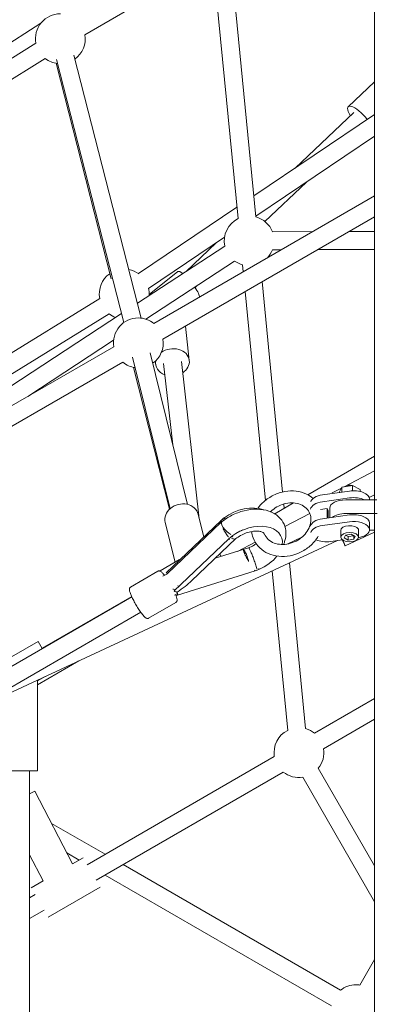
# Model space of a CAD drawing. Units: millimetres. Extents: x 128821 to 161126, y -39421 to -23371.
# Drawn here: x 147605 to 147964, y -30608 to -29621 of the extents above; entities that cross this region are included whole.
import ezdxf

# ---------------------------------------------------------------- set-up
doc = ezdxf.new("R2010")
doc.units = ezdxf.units.MM
doc.layers.get('0').update_dxf_attribs({"lineweight": 60})

# ---------------------------------------------------------------- blocks, each defined once
blk = doc.blocks.new('A$C3C9D4E70')
at = {"color": 0, "linetype": 'Continuous', "lineweight": 0}
for p, q in [((91357.82, -36287.58), (91161.12, -35969.2)), ((91342.51, -36297.04), (91145.81, -35978.66)), ((91377.87, -36292.5), (91179.45, -35981.2)), ((90948.23, -36101.17), (91101.97, -36351.59)), ((91053.7, -36365.66), (90909.03, -36115.07)), ((90932.21, -36109.48), (91086.63, -36361)), ((91038.12, -36374.66), (90893.44, -36124.07)), ((91086.92, -36373.54), (90926.2, -36127.59)), ((90803.16, -36383.79), (90718.44, -36237.05)), ((90758.36, -36289.77), (90728.36, -36237.8)), ((90859.39, -36590.18), (90700.99, -36249.05)), ((90787.57, -36392.79), (90702.85, -36246.05)), ((90628.64, -36255.29), (90628.64, -36289.29)), ((90628.64, -36281.29), (90235.7, -36281.29)), ((90489.03, -36295.99), (90480.54, -36281.29)), ((90504.61, -36286.99), (90501.32, -36281.29)), ((90518.42, -36294.89), (90511.54, -36282.99)), ((90518.42, -36294.89), (90544.64, -36281.29)), ((90608.41, -36286.5), (90605.71, -36281.29)), ((91060.16, -36365.49), (91003.91, -36279.41)), ((90535.43, -36324.37), (90608.41, -36286.5)), ((90628.64, -36289.29), (90718.83, -36289.29)), ((90738.92, -36330.74), (90714.99, -36289.29)), ((90723.16, -36296.79), (90718.83, -36289.29)), ((90758.36, -36289.77), (90751.25, -36293.87)), ((90751.44, -36293.77), (90803.36, -36383.7)), ((90803.36, -36383.7), (90751.44, -36293.77)), ((90512.1, -36351.95), (90482.1, -36299.99)), ((90545.03, -36356.99), (90576.02, -36303.31)), ((91077.93, -36375.84), (91341.42, -36308.25)), ((91337.77, -36308), (91121.6, -36363.04)), ((90539.26, -36330.99), (90546.35, -36318.7)), ((90541.54, -36334.95), (90535.43, -36324.37)), ((91082.4, -36393.28), (91345.89, -36325.69)), ((90643.04, -36526.74), (90534.61, -36338.95)), ((90534.64, -36338.99), (90534.68, -36338.91)), ((91519.2, -36599.44), (91366.38, -36336.84)), ((90627.45, -36535.74), (90519.03, -36347.95)), ((90393.15, -36584.05), (90524.25, -36356.99)), ((90408.74, -36593.05), (90534.64, -36374.99)), ((90812.86, -36382.6), (90828.71, -36410.06)), ((91033.03, -36385.59), (90890.95, -36421.77)), ((90891.35, -36422.21), (91043.21, -36384.64)), ((91154.61, -36477.12), (91097.32, -36389.45)), ((91127, -36390.5), (91193.46, -36489.26)), ((90781.69, -36400.6), (90797.53, -36428.05)), ((90895.68, -36439.69), (91047.53, -36402.11)), ((91139.54, -36486.97), (91081.38, -36397.97)), ((91105.91, -36401.16), (91129.06, -36430)), ((91112.06, -36400.55), (91163.4, -36476.83)), ((90829.13, -36412.33), (90828.64, -36412.61)), ((90829.13, -36412.33), (90840.3, -36431.68)), ((91039.22, -36407.34), (91036.12, -36407.69)), ((91204.79, -36627.34), (91077.03, -36406.06)), ((91079.33, -36402.77), (91079.27, -36402.77)), ((90823.61, -36414.88), (90826.25, -36419.47)), ((90826.2, -36419.41), (90877.41, -36473.14)), ((90879.48, -36473.32), (90827.19, -36418.43)), ((90837.73, -36427.24), (90877.64, -36417.37)), ((90955.22, -36424.95), (91037.03, -36415.64)), ((91184, -36627.34), (91061.44, -36415.06)), ((90805.07, -36430.46), (90804.04, -36428.23)), ((90804.62, -36426.66), (90806.21, -36429.42)), ((90804.83, -36429.69), (90829.13, -36507.47)), ((90808.92, -36426.35), (90861.21, -36481.24)), ((90881.27, -36451.49), (91039.06, -36433.52)), ((91074.42, -36437.55), (91039.97, -36441.47)), ((91157.7, -36468.37), (91129.21, -36438.26)), ((90861.4, -36488.24), (90819.11, -36443.85)), ((90863, -36456.01), (90885.81, -36450.37)), ((91115.03, -36449.46), (91112.99, -36447.3)), ((90841.65, -36467.51), (90852.11, -36500.99)), ((91441.07, -36465.19), (91182.18, -36490.36)), ((90843.47, -36473.33), (90845.88, -36471.94)), ((90877.88, -36473.64), (90878.39, -36474.17)), ((90882.09, -36476.06), (90880.84, -36474.75)), ((90848.62, -36489.81), (90857.84, -36507.53)), ((90862.57, -36482.66), (90863.82, -36483.98)), ((91451.03, -36482.3), (91183.92, -36508.27)), ((91109.02, -36497.47), (90899.71, -36517.82)), ((91135.75, -36494.87), (91128.7, -36495.56)), ((90829.77, -36509.5), (90830.35, -36511.36)), ((91184.52, -36508.21), (91264.69, -36627.34)), ((91204.88, -36506.23), (91286.38, -36627.34)), ((91118.91, -36514.59), (90908.11, -36535.09)), ((91218.71, -36559.03), (91179.25, -36517.32)), ((90828.99, -36524.69), (90669.25, -36540.22)), ((90886.19, -36527.17), (90897.1, -36546.06)), ((90897.1, -36546.06), (90886.19, -36527.17)), ((91150.94, -36534.08), (91150.91, -36524.93)), ((91169.05, -36565.43), (91168.91, -36524.87)), ((90862.36, -36553.82), (90856.01, -36540.16)), ((90873.4, -36537.4), (90886.42, -36562.4)), ((90896.02, -36536.26), (90891.68, -36536.68)), ((90837.02, -36542), (90670.99, -36558.14)), ((91288.3, -36606.37), (91232.81, -36547.74)), ((90497.43, -36627.34), (90622.21, -36555.31)), ((90905.34, -36560.33), (90944.03, -36627.34)), ((90944.03, -36627.34), (90905.34, -36560.33)), ((90701.12, -36627.34), (90666.36, -36567.14)), ((91151.25, -36627.34), (91151.06, -36570.29)), ((90533.43, -36627.34), (90631.21, -36570.89)), ((90680.34, -36627.34), (90650.77, -36576.14)), ((90878.23, -36602.06), (90874.47, -36575.02)), ((90881.31, -36575.02), (90885.07, -36602.06)), ((90891.53, -36579.61), (90881.95, -36579.61)), ((90889.52, -36580.64), (90891.53, -36579.61)), ((90890.62, -36573.1), (90891.53, -36579.61)), ((90898.41, -36575.02), (90902.17, -36602.06)), ((90909.01, -36602.06), (90905.25, -36575.02)), ((90858.44, -36583.3), (90860.08, -36595.09)), ((90882.09, -36580.64), (90889.52, -36580.64)), ((90882.33, -36582.34), (90891.9, -36582.34)), ((90911.89, -36593.97), (90907.11, -36584.8)), ((90867.83, -36627.34), (90854.12, -36597.81)), ((90859.95, -36600.85), (90862.06, -36596.77)), ((90862.06, -36596.77), (90864.96, -36598.26)), ((90862.84, -36593.34), (90869.68, -36593.34)), ((90863.36, -36600.85), (90864.76, -36598.16)), ((90864.96, -36598.26), (90865.73, -36603.84)), ((90886.53, -36627.34), (90886.53, -36598.34)), ((90900.21, -36598.34), (90900.21, -36627.34)), ((90907.57, -36591.74), (90913.04, -36594.56)), ((90913.04, -36594.56), (90907.97, -36594.56)), ((90913.04, -36594.56), (90914.52, -36605.19)), ((90929.27, -36627.34), (90913.34, -36596.76)), ((90860.72, -36606.42), (90859.95, -36600.85)), ((90863.36, -36600.85), (90859.95, -36600.85)), ((90863.61, -36607.92), (90860.72, -36606.42)), ((90864.14, -36606.42), (90860.72, -36606.42)), ((90864.14, -36606.42), (90863.36, -36600.85)), ((90865.73, -36603.84), (90863.61, -36607.92)), ((90864.34, -36606.53), (90864.14, -36606.42)), ((90914.52, -36605.19), (90909.27, -36605.19)), ((90914.52, -36605.19), (90910.48, -36612.97)), ((91169.25, -36627.34), (91169.17, -36601.64)), ((91319.16, -36627.34), (91294.11, -36600.87)), ((90439.48, -36627.34), (90413.98, -36612.62)), ((90862.84, -36611.34), (90869.68, -36611.34)), ((90910.48, -36612.97), (90908.51, -36612.97)), ((90877.67, -36627.34), (90072.91, -36627.34)), ((90869.93, -36622.2), (90869.93, -36627.34)), ((90877.05, -36622.21), (90870.21, -36622.21)), ((90877.67, -36627.34), (90886.53, -36627.34)), ((90877.67, -36627.34), (90886.53, -36627.34)), ((90886.53, -36627.34), (90900.21, -36627.34)), ((90886.53, -36627.34), (90886.53, -36630.06)), ((90886.53, -36627.34), (90900.21, -36627.34)), ((90900.21, -36622.21), (90900.99, -36622.21)), ((92358.62, -36627.34), (90900.21, -36627.34)), ((90900.21, -36627.34), (90900.21, -36629.42)), ((90905.32, -36627.34), (90902.76, -36621.84))]:
    blk.add_line(p, q, dxfattribs=at)
at = {"color": 0, "linetype": 'Continuous', "lineweight": 0, "extrusion": (1.5116e-16, 0, -1)}
for centre, radius, start, end in [((-91362.42, -36312.16), 25, 79.39139, 180), ((-91106.51, -36376.17), 25, 20.0944, 37.35119), ((-91106.51, -36376.17), 25, 190.65239, 216.01104), ((-91106.51, -36376.17), 25, 256.11035, 273.58034), ((-91159.83, -36501.57), 25, 15.54738, 35.73719), ((-91159.83, -36501.57), 25, 290.90875, 313.35372), ((-90389.28, -36608.75), 25, 141.1002, 180), ((-90909, -36602.34), 6, 139.71711, 204.45516), ((-90389.28, -36608.75), 25, 180, 188.8998)]:
    blk.add_arc(centre, radius, start, end, dxfattribs=at)
at = {"color": 0, "linetype": 'Continuous', "lineweight": 0, "extrusion": (1.5116e-16, -3.08149e-33, -1)}
for centre, start, end in [((-91362.42, -36312.16), 6.71295, 37.191), ((-91362.42, -36312.16), 260.90207, 324.51255), ((-91057.57, -36390.36), 81.1002, 180), ((-90646.9, -36551.44), 351.1002, 38.8998), ((-90646.9, -36551.44), 261.1002, 308.8998)]:
    blk.add_arc(centre, 25, start, end, dxfattribs=at)
at = {"color": 0, "linetype": 'Continuous', "lineweight": 0, "extrusion": (1.5116e-16, 3.08149e-33, -1)}
for centre, start, end in [((-91106.51, -36376.17), 79.55158, 144.61397), ((-91057.57, -36390.36), 7.20231, 38.8998), ((-90646.9, -36551.44), 81.1002, 153.347)]:
    blk.add_arc(centre, 25, start, end, dxfattribs=at)
at = {"color": 0, "linetype": 'Continuous', "lineweight": 0, "extrusion": (1.5116e-16, 1.4013e-45, -1)}
blk.add_arc((-91057.57, -36390.36), 25, 180, 218.8998, dxfattribs=at)
at = {"color": 0, "linetype": 'Continuous', "lineweight": 0, "extrusion": (1.5116e-16, 6.16298e-33, -1)}
for centre, start, end in [((-91057.57, -36390.36), 261.1002, 325.00192), ((-91159.83, -36501.57), 195.54739, 248.70836)]:
    blk.add_arc(centre, 25, start, end, dxfattribs=at)
at = {"color": 0, "linetype": 'Continuous', "lineweight": 0, "extrusion": (1.5116e-16, -1.2326e-32, -1)}
blk.add_arc((-91159.83, -36501.57), 25, 77.93755, 153.347, dxfattribs=at)
at = {"color": 0, "linetype": 'Continuous', "lineweight": 0, "extrusion": (1.5116e-16, -6.16298e-33, -1)}
blk.add_arc((-90646.9, -36551.44), 25, 195.54739, 218.8998, dxfattribs=at)
at = {"color": 0, "linetype": 'Continuous', "lineweight": 0}
for centre, major_axis, ratio, start_param, end_param in [((91038.05, -36424.58), (-1.92, 16.89), 0.801431, -0.265168, 1.012889), ((91038.05, -36424.58), (1.92, -16.89), 0.801431, 0, 2.20002), ((90814.93, -36425.59), (12.41, 3.88), 0.127285, -2.560219, -2.227193), ((90817.59, -36423.41), (-9.41, -8.97), 0.385507, -0.877198, -0.544171), ((90814.65, -36424.63), (8.59, 2.68), 0.127454, -2.50685, -2.444559), ((90814.65, -36424.63), (8.59, 2.68), 0.127454, -2.444559, -2.422379), ((90814.65, -36424.63), (8.59, 2.68), 0.127454, -2.228052, -2.17136), ((90816.95, -36422.75), (-6.52, -6.21), 0.385656, -0.76162, -0.488421), ((90816.95, -36422.75), (-6.52, -6.21), 0.385656, -0.823911, -0.76162), ((91038.05, -36424.58), (1.92, -16.89), 0.801431, -1.012889, 0), ((90850.12, -36502.94), (-13.32, 30.74), 0.636711, -1.151082, -1.088815), ((90873.42, -36479), (-9.41, -8.97), 0.385507, 2.078748, 2.264395), ((90850.12, -36502.94), (13.32, -30.74), 0.636711, -0.368072, 1.931228), ((90873.42, -36479), (-9.41, -8.97), 0.385507, -0.645913, -0.621877), ((90850.12, -36502.94), (13.32, -30.74), 0.636711, -1.695072, -1.632806), ((90850.12, -36502.94), (13.32, -30.74), 0.636711, -1.573332, -0.862829), ((90873.29, -36579.16), (0, 16), 0.518785, -1.308997, -0.055367), ((90890.39, -36579.16), (0, 16), 0.518785, -1.308997, -0.055367), ((90890.39, -36579.16), (0, -16), 0.518785, -1.47794, -1.452774), ((90891.9, -36598.34), (0, 16), 0.518785, -1.570796, 0), ((90892.04, -36592.65), (15.08, 7.85), 0.007122, -0.252791, 0.247719), ((90869.54, -36590.65), (-15.42, -7.16), 0.014566, -0.914232, 0), ((90869.54, -36590.65), (-15.42, -7.16), 0.014566, 0, 0.889587), ((90862.84, -36602.34), (0, -9), 0.518785, 0.2617993877995823, 6.544984694979169), ((91281.76, -36612.56), (12.35, 11.68), 0.321167, -1.890718, 1.012889), ((90877.05, -36606.21), (0, -16), 0.518785, 0, 1.832596), ((90894.15, -36606.21), (0, 16), 0.518785, -2.324282, -1.308997)]:
    blk.add_ellipse(centre, major_axis=major_axis, ratio=ratio, start_param=start_param, end_param=end_param, dxfattribs=at)
at = {"color": 0, "linetype": 'Continuous', "lineweight": 0, "extrusion": (2.40315e-16, -1.08869e-16, -1)}
for centre, start_param, end_param in [((90818.52, -36421.38), 0.877198, 1.009425), ((90872.5, -36481.04), 0.645913, 0.669134), ((90872.5, -36481.04), -2.390933, -2.264395)]:
    blk.add_ellipse(centre, major_axis=(9.41, 8.97), ratio=0.385507, start_param=start_param, end_param=end_param, dxfattribs=at)
at = {"color": 0, "linetype": 'Continuous', "lineweight": 0, "extrusion": (1.2914e-16, -5.44853e-18, -1)}
blk.add_ellipse((90881.72, -36433.87), major_axis=(-4.08, 16.5), ratio=0.84233, start_param=0, end_param=3.141593, dxfattribs=at)
at = {"color": 0, "linetype": 'Continuous', "lineweight": 0, "extrusion": (2.62022e-16, -4.30874e-16, -1)}
blk.add_ellipse((90813.01, -36425.88), major_axis=(-12.41, -3.88), ratio=0.127285, start_param=-1.097427, end_param=-0.812658, dxfattribs=at)
at = {"color": 0, "linetype": 'Continuous', "lineweight": 0, "extrusion": (1.82467e-16, 2.46069e-17, -1)}
blk.add_ellipse((90812.62, -36418.19), major_axis=(-19.34, 32.86), ratio=0.26106, start_param=3.983103, end_param=4.527275, dxfattribs=at)
at = {"color": 0, "linetype": 'Continuous', "lineweight": 0, "extrusion": (-3.61377e-17, 3.29069e-16, -1)}
blk.add_ellipse((90820.46, -36427.43), major_axis=(7.79, 4.5), ratio=0.13718, start_param=-2.658663, end_param=-2.386189, dxfattribs=at)
at = {"color": 0, "linetype": 'Continuous', "lineweight": 0, "extrusion": (9.19011e-17, 7.37966e-17, -1)}
blk.add_ellipse((91115.8, -36440.64), major_axis=(13.26, 10.64), ratio=0.217328, start_param=0, end_param=0.758555, dxfattribs=at)
at = {"color": 0, "linetype": 'Continuous', "lineweight": 0, "extrusion": (1.79906e-16, -6.7305e-17, -1)}
blk.add_ellipse((91115.8, -36440.64), major_axis=(-13.26, -10.64), ratio=0.217328, start_param=-1.220229, end_param=-0.216887, dxfattribs=at)
at = {"color": 0, "linetype": 'Continuous', "lineweight": 0, "extrusion": (1.73532e-16, -7.85608e-17, -1)}
blk.add_ellipse((90871.88, -36480.38), major_axis=(6.52, 6.21), ratio=0.385656, start_param=-2.379973, end_param=0.147787, dxfattribs=at)
at = {"color": 0, "linetype": 'Continuous', "lineweight": 0, "extrusion": (1.08208e-16, -5.55184e-17, -1)}
blk.add_ellipse((90868.4, -36495.02), major_axis=(13.32, -30.74), ratio=0.636711, start_param=-2.052777, end_param=-1.990511, dxfattribs=at)
at = {"color": 0, "linetype": 'Continuous', "lineweight": 0, "extrusion": (2.21493e-16, 2.86022e-17, -1)}
blk.add_ellipse((90868.4, -36495.02), major_axis=(13.32, -30.74), ratio=0.636711, start_param=-1.931228, end_param=-0.578003, dxfattribs=at)
at = {"color": 0, "linetype": 'Continuous', "lineweight": 0, "extrusion": (1.72933e-16, -7.71893e-17, -1)}
blk.add_ellipse((90871.88, -36480.38), major_axis=(6.52, 6.21), ratio=0.385656, start_param=-2.387535, end_param=-2.379973, dxfattribs=at)
at = {"color": 0, "linetype": 'Continuous', "lineweight": 0, "extrusion": (2.18942e-16, -5.47249e-17, -1)}
blk.add_ellipse((90840.45, -36507.25), major_axis=(-12.41, -3.88), ratio=0.127285, start_param=-0.707911, end_param=-0.581373, dxfattribs=at)
at = {"color": 0, "linetype": 'Continuous', "lineweight": 0, "extrusion": (2.20559e-16, 1.92486e-18, -1)}
for centre, major_axis, end_param in [((90866.45, -36579.16), (0, 16), -0.83454), ((90870.21, -36606.21), (0, -16), 1.24732), ((90900.99, -36606.21), (0, -16), 0)]:
    blk.add_ellipse(centre, major_axis=major_axis, ratio=0.518785, start_param=-1.832596, end_param=end_param, dxfattribs=at)
at = {"color": 0, "linetype": 'Continuous', "lineweight": 0, "extrusion": (2.15667e-16, 5.46969e-19, -1)}
for centre in [(90866.45, -36579.16), (90897.23, -36579.16)]:
    blk.add_ellipse(centre, major_axis=(0, 16), ratio=0.518785, start_param=0.119466, end_param=1.308997, dxfattribs=at)
at = {"color": 0, "linetype": 'Continuous', "lineweight": 0, "extrusion": (2.38016e-16, -1.26611e-17, -1)}
blk.add_ellipse((90878.23, -36598.34), major_axis=(0, -16), ratio=0.518785, start_param=-2.575766, end_param=-1.570796, dxfattribs=at)
at = {"color": 0, "linetype": 'Continuous', "lineweight": 0, "extrusion": (1.90226e-16, -3.99669e-29, -1)}
blk.add_ellipse((90869.68, -36602.34), major_axis=(0, 9), ratio=0.518785, start_param=0, end_param=2.879793, dxfattribs=at)
at = {"color": 0, "linetype": 'Continuous', "lineweight": 0, "extrusion": (1.96053e-16, 1.71099e-18, -1)}
blk.add_ellipse((90869.68, -36602.34), major_axis=(0, -9), ratio=0.518785, start_param=-0.261799, end_param=0, dxfattribs=at)
at = {"color": 0, "linetype": 'Continuous', "lineweight": 0}
for points, knots in [([(90781.69, -36400.6), (90781.52, -36400.31), (90781.42, -36399.98), (90781.35, -36399.35), (90781.39, -36399.06), (90781.54, -36398.43), (90781.69, -36398.15), (90782.31, -36397.1), (90782.94, -36396.48), (90784.71, -36394.91), (90785.87, -36394), (90788.46, -36392.15), (90789.85, -36391.23), (90792.76, -36389.39), (90794.29, -36388.47), (90797.36, -36386.73), (90798.9, -36385.89), (90801.86, -36384.39), (90803.27, -36383.72), (90805.87, -36382.6), (90807.04, -36382.15), (90809.21, -36381.49), (90809.99, -36381.18), (90811.47, -36381.51), (90811.71, -36381.58), (90812.26, -36381.89), (90812.59, -36382.17), (90812.84, -36382.56), (90812.85, -36382.58), (90812.86, -36382.6)], [4.712389, 4.712389, 4.712389, 4.712389, 4.772781, 4.772781, 4.842363, 4.842363, 4.95307, 4.95307, 5.298317, 5.298317, 5.670004, 5.670004, 6.002816, 6.002816, 6.32931, 6.32931, 6.654719, 6.654719, 6.982181, 6.982181, 7.318689, 7.318689, 7.706242, 7.706242, 7.771321, 7.771321, 7.849471, 7.849471, 7.853982, 7.853982, 7.853982, 7.853982]), ([(90824.59, -36416.58), (90825.52, -36415.87), (90826.31, -36415.21), (90827.85, -36413.78), (90828.51, -36413.26), (90828.96, -36411.81), (90829.02, -36411.57), (90829.03, -36410.93), (90828.95, -36410.51), (90828.74, -36410.1), (90828.72, -36410.08), (90828.71, -36410.06)], [3.8922698, 3.8922698, 3.8922698, 3.8922698, 4.177096, 4.177096, 4.5646498, 4.5646498, 4.629728, 4.629728, 4.7078786, 4.7078786, 4.712389, 4.712389, 4.712389, 4.712389]), ([(90797.53, -36428.05), (90797.7, -36428.35), (90797.94, -36428.59), (90798.45, -36428.97), (90798.72, -36429.08), (90799.34, -36429.26), (90799.66, -36429.28), (90800.88, -36429.26), (90801.73, -36429.03), (90803.55, -36428.43), (90804.36, -36428.12), (90805.24, -36427.75)], [1.5707963, 1.5707963, 1.5707963, 1.5707963, 1.6311883, 1.6311883, 1.7007708, 1.7007708, 1.8114772, 1.8114772, 2.1567243, 2.1567243, 2.3909155, 2.3909155, 2.3909155, 2.3909155]), ([(90878.43, -36474.31), (90880.84, -36477.31), (90882.96, -36480.63), (90886.72, -36488.08), (90888.28, -36492.25), (90890.37, -36500.74), (90890.91, -36505.04), (90890.83, -36513.44), (90890.21, -36517.53), (90887.69, -36524.89), (90885.86, -36528.2), (90881.24, -36533.3), (90878.66, -36535.22), (90873.14, -36537.68), (90870.28, -36538.32), (90864.36, -36538.53), (90861.3, -36538.04), (90857.42, -36536.78), (90856.47, -36536.41), (90855.53, -36536)], [0.895601, 0.895601, 0.895601, 0.895601, 1.209279, 1.209279, 1.559993, 1.559993, 1.911445, 1.911445, 2.26288, 2.26288, 2.591152, 2.591152, 2.865694, 2.865694, 3.116181, 3.116181, 3.385161, 3.385161, 3.474506, 3.474506, 3.474506, 3.474506]), ([(90861.29, -36481.17), (90861.24, -36481.21), (90861.19, -36481.25), (90860.89, -36481.48), (90860.65, -36481.67), (90860.42, -36481.86), (90860.41, -36481.87), (90860.39, -36481.89)], [18.113062, 18.113062, 18.113062, 18.113062, 18.349691, 18.349691, 19.625334, 19.625334, 19.714339, 19.714339, 19.714339, 19.714339]), ([(90871.39, -36475.44), (90871.22, -36475.53), (90871.04, -36475.62), (90870.6, -36475.86), (90870.34, -36476.01), (90869.81, -36476.3), (90869.55, -36476.45), (90869.03, -36476.75), (90868.78, -36476.9), (90868.29, -36477.18), (90868.04, -36477.34), (90867.53, -36477.65), (90867.27, -36477.81), (90866.77, -36478.13), (90866.52, -36478.29), (90866.05, -36478.6), (90865.82, -36478.75), (90865.4, -36479.04), (90865.18, -36479.19), (90864.75, -36479.5), (90864.54, -36479.65), (90864.13, -36479.95), (90863.94, -36480.09), (90863.58, -36480.37), (90863.41, -36480.5), (90863.25, -36480.63), (90863.24, -36480.65), (90863.22, -36480.66)], [3.534429, 3.534429, 3.534429, 3.534429, 4.129998, 4.129998, 4.966454, 4.966454, 5.802911, 5.802911, 6.639368, 6.639368, 7.49655, 7.49655, 8.353732, 8.353732, 9.210915, 9.210915, 10.068097, 10.068097, 10.953535, 10.953535, 11.838973, 11.838973, 12.724411, 12.724411, 13.609848, 13.609848, 13.696708, 13.696708, 13.696708, 13.696708]), ([(90877.53, -36473.21), (90877.51, -36473.19), (90877.5, -36473.18), (90877.44, -36473.14), (90877.39, -36473.13), (90877.26, -36473.11), (90877.18, -36473.11), (90877, -36473.12), (90876.89, -36473.14), (90876.7, -36473.17), (90876.61, -36473.19), (90876.52, -36473.21)], [47.735038, 47.735038, 47.735038, 47.735038, 48.20432, 48.20432, 49.040776, 49.040776, 49.877233, 49.877233, 50.71369, 50.71369, 51.309258, 51.309258, 51.309258, 51.309258]), ([(90879.56, -36473.25), (90879.34, -36473.42), (90879.11, -36473.6), (90878.7, -36473.9), (90878.53, -36474.02), (90878.36, -36474.14)], [21.074303, 21.074303, 21.074303, 21.074303, 22.135954, 22.135954, 22.852993, 22.852993, 22.852993, 22.852993]), ([(90882.01, -36476.24), (90881.87, -36476.49), (90881.73, -36476.75), (90881.4, -36477.29), (90881.22, -36477.57), (90881.04, -36477.84)], [20.801341, 20.801341, 20.801341, 20.801341, 21.794171, 21.794171, 22.843547, 22.843547, 22.843547, 22.843547]), ([(90862, -36483.66), (90861.99, -36483.66), (90861.99, -36483.67), (90861.41, -36484.76), (90861.07, -36485.74), (90860.92, -36487.23), (90861.05, -36487.79), (90861.36, -36488.19)], [-40.964353, -40.964353, -40.964353, -40.964353, -40.934966, -40.934966, -35.843517, -35.843517, -31.421531, -31.421531, -31.421531, -31.421531]), ([(90861.36, -36488.19), (90862.49, -36489.61), (90863.57, -36491.24), (90865.51, -36494.77), (90866.36, -36496.69), (90867.71, -36500.56), (90868.2, -36502.52), (90868.8, -36506.21), (90868.91, -36507.94), (90868.82, -36510.94), (90868.64, -36512.22), (90868.13, -36514.25), (90867.81, -36515), (90867.31, -36515.89), (90867.12, -36516.13), (90867, -36516.25)], [0.90246, 0.90246, 0.90246, 0.90246, 1.157172, 1.157172, 1.418518, 1.418518, 1.680222, 1.680222, 1.935663, 1.935663, 2.18071, 2.18071, 2.419963, 2.419963, 2.611601, 2.611601, 2.611601, 2.611601]), ([(90863.74, -36484.16), (90863.71, -36484.22), (90863.68, -36484.28), (90863.5, -36484.61), (90863.37, -36484.87), (90863.26, -36485.12)], [17.897611, 17.897611, 17.897611, 17.897611, 18.13445, 18.13445, 19.21512, 19.21512, 19.21512, 19.21512]), ([(90830.64, -36509.3), (90830.66, -36509.3), (90830.67, -36509.29), (90831.25, -36509.16), (90831.86, -36509), (90833.19, -36508.63), (90833.91, -36508.42), (90836.11, -36507.74), (90837.67, -36507.22), (90840.85, -36506.11), (90842.44, -36505.52), (90845.44, -36504.36), (90846.82, -36503.79), (90849.2, -36502.76), (90850.17, -36502.3), (90851.58, -36501.55), (90851.99, -36501.27), (90852.11, -36501.05), (90852.12, -36501.02), (90852.11, -36500.99)], [-0.073954, -0.073954, -0.073954, -0.073954, 0, 0, 2.644413, 2.644413, 5.284527, 5.284527, 10.367171, 10.367171, 15.426655, 15.426655, 20.488756, 20.488756, 25.575686, 25.575686, 30.671221, 30.671221, 31.816159, 31.816159, 31.816159, 31.816159]), ([(90850.29, -36495.93), (90850.28, -36495.92), (90850.27, -36495.92), (90850.17, -36495.9), (90850.06, -36495.89), (90849.82, -36495.89), (90849.67, -36495.9), (90849.35, -36495.95), (90849.18, -36495.99), (90848.83, -36496.08), (90848.64, -36496.13), (90848.22, -36496.26), (90847.99, -36496.34), (90847.51, -36496.51), (90847.25, -36496.61), (90846.71, -36496.83), (90846.44, -36496.94), (90845.89, -36497.18), (90845.6, -36497.31), (90844.97, -36497.6), (90844.64, -36497.75), (90843.97, -36498.08), (90843.63, -36498.25), (90842.94, -36498.6), (90842.6, -36498.78), (90841.91, -36499.14), (90841.54, -36499.34), (90840.77, -36499.76), (90840.37, -36499.98), (90839.58, -36500.43), (90839.18, -36500.66), (90838.74, -36500.92), (90838.68, -36500.95), (90838.62, -36500.99)], [31.137277, 31.137277, 31.137277, 31.137277, 31.330057, 31.330057, 32.583873, 32.583873, 33.837689, 33.837689, 35.091505, 35.091505, 36.249174, 36.249174, 37.406843, 37.406843, 38.564512, 38.564512, 39.722181, 39.722181, 40.87985, 40.87985, 42.037519, 42.037519, 43.195188, 43.195188, 44.352857, 44.352857, 45.606673, 45.606673, 46.860489, 46.860489, 48.114305, 48.114305, 48.307085, 48.307085, 48.307085, 48.307085]), ([(90850.29, -36495.93), (90850.12, -36496.21), (90849.76, -36496.54), (90848.53, -36497.35), (90847.56, -36497.86), (90845.15, -36498.9), (90843.74, -36499.42), (90841.05, -36500.3), (90839.84, -36500.66), (90838.62, -36500.99)], [11.446462, 11.446462, 11.446462, 11.446462, 15.426655, 15.426655, 20.488756, 20.488756, 25.575686, 25.575686, 29.38705, 29.38705, 29.38705, 29.38705]), ([(90856.25, -36508.56), (90855.67, -36507.76), (90855.12, -36506.91), (90853.65, -36504.44), (90852.81, -36502.73), (90852.11, -36500.98)], [4.1132239, 4.1132239, 4.1132239, 4.1132239, 4.2467855, 4.2467855, 4.4854231, 4.4854231, 4.4854231, 4.4854231]), ([(90869.31, -36493.59), (90869.35, -36493.67), (90869.38, -36493.74), (90869.64, -36494.31), (90869.86, -36494.81), (90870.06, -36495.32)], [1.26574282, 1.26574282, 1.26574282, 1.26574282, 1.27469836, 1.27469836, 1.33735253, 1.33735253, 1.33735253, 1.33735253]), ([(90829.83, -36506.88), (90829.82, -36506.9), (90829.8, -36506.91), (90829.57, -36507.1), (90829.36, -36507.27), (90829.13, -36507.48), (90829.09, -36507.51), (90829.05, -36507.54)], [59.730023, 59.730023, 59.730023, 59.730023, 59.819028, 59.819028, 61.094671, 61.094671, 61.3313, 61.3313, 61.3313, 61.3313]), ([(90868.41, -36503.86), (90866.28, -36504.14), (90864.18, -36504.66), (90859.1, -36506.59), (90856.25, -36508.32), (90851.3, -36512.71), (90849.2, -36515.37), (90845.9, -36521.4), (90844.73, -36524.8), (90843.43, -36532.02), (90843.34, -36535.85), (90844.27, -36543.54), (90845.31, -36547.4), (90848.42, -36554.74), (90850.49, -36558.22), (90855.48, -36564.41), (90858.39, -36567.13), (90862.29, -36569.82), (90863.01, -36570.28), (90863.74, -36570.71)], [0.113727, 0.113727, 0.113727, 0.113727, 0.309151, 0.309151, 0.60909, 0.60909, 0.9113, 0.9113, 1.224865, 1.224865, 1.550101, 1.550101, 1.881837, 1.881837, 2.215668, 2.215668, 2.548949, 2.548949, 2.622282, 2.622282, 2.622282, 2.622282]), ([(90901.73, -36565.71), (90903.4, -36563.73), (90904.82, -36561.5), (90907.46, -36555.91), (90908.44, -36552.41), (90909.35, -36545.05), (90909.23, -36541.18), (90907.9, -36533.49), (90906.66, -36529.67), (90903.19, -36522.48), (90900.94, -36519.12), (90896.32, -36513.93), (90894.11, -36511.94), (90891.73, -36510.23)], [3.873495, 3.873495, 3.873495, 3.873495, 4.108494, 4.108494, 4.424396, 4.424396, 4.751226, 4.751226, 5.083595, 5.083595, 5.417503, 5.417503, 5.66801, 5.66801, 5.66801, 5.66801]), ([(90866.65, -36516.56), (90866.42, -36516.65), (90866.19, -36516.74), (90863.9, -36517.7), (90862.06, -36519), (90859.01, -36522.36), (90857.78, -36524.38), (90856.13, -36528.84), (90855.65, -36531.23), (90855.43, -36536.18), (90855.66, -36538.72), (90856.81, -36543.74), (90857.72, -36546.22), (90860.12, -36550.86), (90861.61, -36553.03), (90865.01, -36556.85), (90866.92, -36558.5), (90870.96, -36561.14), (90873.09, -36562.12), (90877.39, -36563.36), (90879.56, -36563.6), (90883.81, -36563.32), (90885.88, -36562.75), (90889.73, -36560.79), (90891.5, -36559.33), (90894.33, -36555.73), (90895.43, -36553.62), (90896.82, -36549.04), (90897.18, -36546.61), (90897.15, -36541.62), (90896.8, -36539.07), (90895.42, -36534.08), (90894.4, -36531.64), (90891.81, -36527.11), (90890.23, -36525.02), (90888.41, -36523.14), (90888.34, -36523.08), (90888.28, -36523.01)], [0.296742, 0.296742, 0.296742, 0.296742, 0.337293, 0.337293, 0.701383, 0.701383, 1.048773, 1.048773, 1.366815, 1.366815, 1.672193, 1.672193, 1.973666, 1.973666, 2.274359, 2.274359, 2.575825, 2.575825, 2.881087, 2.881087, 3.198048, 3.198048, 3.540759, 3.540759, 3.905907, 3.905907, 4.247217, 4.247217, 4.56202, 4.56202, 4.866315, 4.866315, 5.167515, 5.167515, 5.468228, 5.468228, 5.478877, 5.478877, 5.478877, 5.478877])]:
    blk.add_open_spline(points, degree=3, knots=knots, dxfattribs=at)
for points in [[(90877.53, -36473.21), (90877.66, -36473.36), (90877.78, -36473.51), (90877.91, -36473.67)], [(90879.86, -36476.18), (90880.22, -36475.69), (90880.55, -36475.21), (90880.84, -36474.75)]]:
    blk.add_open_spline(points, degree=3, dxfattribs=at)
blk = doc.blocks.new('1216')
at = {"color": 7, "true_color": 0xffffff, "rotation": 90}
blk.add_blockref('A$C3C9D4E70', (111333.57, -121002.25), dxfattribs=at)

msp = doc.modelspace()

# ---------------------------------------------------------------- block references
msp.add_blockref('1216', (0, 0))

doc.saveas('drawing.dxf')
